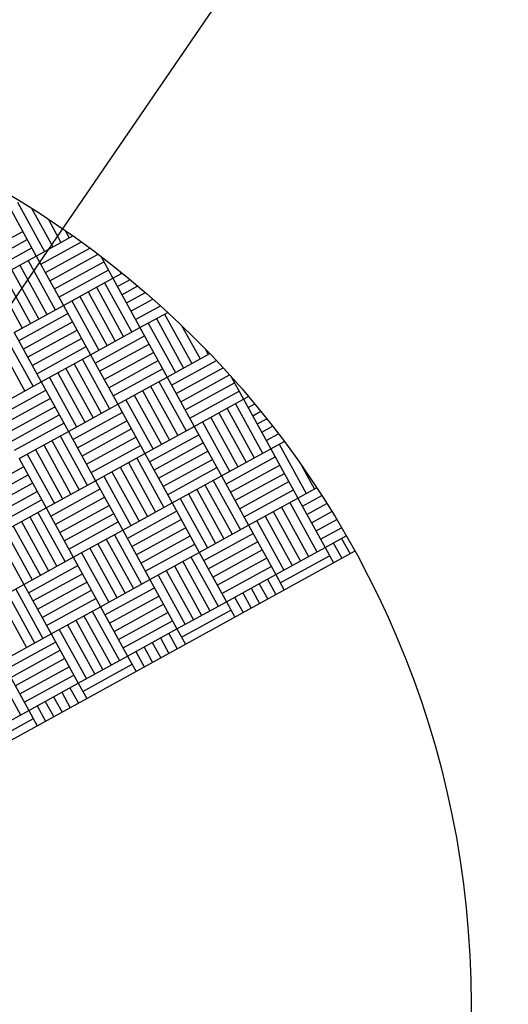
# Model space of a CAD drawing. Extents: x 11326 to 22515, y -6902 to -3637.
# Drawn here: x 13526 to 13527, y -5123 to -5121 of the extents above; entities that cross this region are included whole.
import ezdxf

# ---------------------------------------------------------------- set-up
doc = ezdxf.new("R2010")
doc.units = 0
doc.header["$LTSCALE"] = 20
doc.header["$MEASUREMENT"] = 0
doc.layers.get('0').update_dxf_attribs({"linetype": 'CONTINUOUS'})
doc.layers.add('U-DIMS', color=3, linetype='CONTINUOUS')

# ---------------------------------------------------------------- blocks, each defined once
blk = doc.blocks.new('*X44')
at = {"color": 0}
for p, q in [((15341.18, -10888.68), (15341.18, -10888.633)), ((15341.2, -10888.68), (15341.2, -10888.6317)), ((15341.22, -10888.68), (15341.22, -10888.6306)), ((15341.24, -10888.68), (15341.24, -10888.6298)), ((15341.26, -10888.68), (15341.26, -10888.6291)), ((15341.28, -10888.68), (15341.28, -10888.6286)), ((15341, -10888.68), (15341, -10888.6536)), ((15341.02, -10888.68), (15341.02, -10888.6505)), ((15341.04, -10888.68), (15341.04, -10888.6476)), ((15341.101, -10888.64), (15341.16, -10888.64)), ((15341.16, -10888.68), (15341.16, -10888.6345)), ((15341.28, -10888.64), (15341.3174, -10888.64)), ((15340.92, -10888.68), (15340.92, -10888.6681)), ((15340.94, -10888.68), (15340.94, -10888.6642)), ((15340.96, -10888.68), (15340.96, -10888.6604)), ((15340.98, -10888.68), (15340.98, -10888.6569)), ((15341.04, -10888.66), (15341.16, -10888.66)), ((15341.28, -10888.66), (15341.3174, -10888.66)), ((15340.8, -10888.8), (15340.8, -10888.6963)), ((15340.82, -10888.8), (15340.82, -10888.6911)), ((15340.84, -10888.8), (15340.84, -10888.6861)), ((15340.86, -10888.8), (15340.86, -10888.6813)), ((15340.8654, -10888.68), (15340.92, -10888.68)), ((15340.88, -10888.8), (15340.88, -10888.68)), ((15340.9, -10888.8), (15340.9, -10888.68)), ((15340.92, -10888.8), (15340.92, -10888.68)), ((15340.92, -10888.68), (15341.04, -10888.68)), ((15341.04, -10888.8), (15341.04, -10888.68)), ((15341.04, -10888.68), (15341.16, -10888.68)), ((15341.06, -10888.8), (15341.06, -10888.68)), ((15341.08, -10888.8), (15341.08, -10888.68)), ((15341.1, -10888.8), (15341.1, -10888.68)), ((15341.12, -10888.8), (15341.12, -10888.68)), ((15341.14, -10888.8), (15341.14, -10888.68)), ((15341.16, -10888.8), (15341.16, -10888.68)), ((15341.16, -10888.68), (15341.28, -10888.68)), ((15341.28, -10888.8), (15341.28, -10888.68)), ((15341.28, -10888.68), (15341.3174, -10888.68)), ((15341.3, -10888.8), (15341.3, -10888.68)), ((15340.7865, -10888.7), (15340.8, -10888.7)), ((15340.92, -10888.7), (15341.04, -10888.7)), ((15341.16, -10888.7), (15341.28, -10888.7)), ((15340.68, -10888.8), (15340.68, -10888.7325)), ((15340.7186, -10888.72), (15340.8, -10888.72)), ((15340.92, -10888.72), (15341.04, -10888.72)), ((15341.16, -10888.72), (15341.28, -10888.72)), ((15340.62, -10888.8), (15340.62, -10888.7538)), ((15340.64, -10888.8), (15340.64, -10888.7465)), ((15340.66, -10888.8), (15340.66, -10888.7394)), ((15340.68, -10888.74), (15340.8, -10888.74)), ((15340.92, -10888.74), (15341.04, -10888.74)), ((15341.16, -10888.74), (15341.28, -10888.74)), ((15340.5532, -10888.78), (15340.56, -10888.78)), ((15340.56, -10888.8), (15340.56, -10888.7772)), ((15340.58, -10888.8), (15340.58, -10888.7692)), ((15340.6, -10888.8), (15340.6, -10888.7613)), ((15340.68, -10888.76), (15340.8, -10888.76)), ((15340.68, -10888.78), (15340.8, -10888.78)), ((15340.92, -10888.76), (15341.04, -10888.76)), ((15340.92, -10888.78), (15341.04, -10888.78)), ((15341.16, -10888.76), (15341.28, -10888.76)), ((15341.16, -10888.78), (15341.28, -10888.78)), ((15340.5065, -10888.8), (15340.56, -10888.8)), ((15340.52, -10888.92), (15340.52, -10888.8)), ((15340.54, -10888.92), (15340.54, -10888.8)), ((15340.56, -10888.92), (15340.56, -10888.8)), ((15340.56, -10888.8), (15340.68, -10888.8)), ((15340.68, -10888.92), (15340.68, -10888.8)), ((15340.68, -10888.8), (15340.8, -10888.8)), ((15340.7, -10888.92), (15340.7, -10888.8)), ((15340.72, -10888.92), (15340.72, -10888.8)), ((15340.74, -10888.92), (15340.74, -10888.8)), ((15340.76, -10888.92), (15340.76, -10888.8)), ((15340.78, -10888.92), (15340.78, -10888.8)), ((15340.8, -10888.92), (15340.8, -10888.8)), ((15340.8, -10888.8), (15340.92, -10888.8)), ((15340.92, -10888.92), (15340.92, -10888.8)), ((15340.92, -10888.8), (15341.04, -10888.8)), ((15340.94, -10888.92), (15340.94, -10888.8)), ((15340.96, -10888.92), (15340.96, -10888.8)), ((15340.98, -10888.92), (15340.98, -10888.8)), ((15341, -10888.92), (15341, -10888.8)), ((15341.02, -10888.92), (15341.02, -10888.8)), ((15341.04, -10888.92), (15341.04, -10888.8)), ((15341.04, -10888.8), (15341.16, -10888.8)), ((15341.16, -10888.92), (15341.16, -10888.8)), ((15341.16, -10888.8), (15341.28, -10888.8)), ((15341.18, -10888.92), (15341.18, -10888.8)), ((15341.2, -10888.92), (15341.2, -10888.8)), ((15341.22, -10888.92), (15341.22, -10888.8)), ((15341.24, -10888.92), (15341.24, -10888.8)), ((15341.26, -10888.92), (15341.26, -10888.8)), ((15341.28, -10888.92), (15341.28, -10888.8)), ((15341.28, -10888.8), (15341.3174, -10888.8)), ((15340.46, -10888.92), (15340.46, -10888.8214)), ((15340.48, -10888.92), (15340.48, -10888.812)), ((15340.5, -10888.92), (15340.5, -10888.8029)), ((15340.56, -10888.82), (15340.68, -10888.82)), ((15340.8, -10888.82), (15340.92, -10888.82)), ((15341.04, -10888.82), (15341.16, -10888.82)), ((15341.28, -10888.82), (15341.3174, -10888.82)), ((15340.4218, -10888.84), (15340.44, -10888.84)), ((15340.44, -10888.92), (15340.44, -10888.831)), ((15340.56, -10888.84), (15340.68, -10888.84)), ((15340.8, -10888.84), (15340.92, -10888.84)), ((15341.04, -10888.84), (15341.16, -10888.84)), ((15341.28, -10888.84), (15341.3174, -10888.84)), ((15340.3829, -10888.86), (15340.44, -10888.86)), ((15340.56, -10888.86), (15340.68, -10888.86)), ((15340.8, -10888.86), (15340.92, -10888.86)), ((15341.04, -10888.86), (15341.16, -10888.86)), ((15341.28, -10888.86), (15341.3174, -10888.86)), ((15340.346, -10888.88), (15340.44, -10888.88)), ((15340.56, -10888.88), (15340.68, -10888.88)), ((15340.8, -10888.88), (15340.92, -10888.88)), ((15341.04, -10888.88), (15341.16, -10888.88)), ((15341.28, -10888.88), (15341.3174, -10888.88)), ((15340.32, -10888.9), (15340.44, -10888.9)), ((15340.56, -10888.9), (15340.68, -10888.9)), ((15340.8, -10888.9), (15340.92, -10888.9)), ((15341.04, -10888.9), (15341.16, -10888.9)), ((15341.28, -10888.9), (15341.3174, -10888.9)), ((15340.32, -10888.92), (15340.44, -10888.92)), ((15340.38, -10889.04), (15340.38, -10888.92)), ((15340.4, -10889.04), (15340.4, -10888.92)), ((15340.42, -10889.04), (15340.42, -10888.92)), ((15340.44, -10889.04), (15340.44, -10888.92)), ((15340.44, -10888.92), (15340.56, -10888.92)), ((15340.56, -10889.04), (15340.56, -10888.92)), ((15340.56, -10888.92), (15340.68, -10888.92)), ((15340.58, -10889.04), (15340.58, -10888.92)), ((15340.6, -10889.04), (15340.6, -10888.92)), ((15340.62, -10889.04), (15340.62, -10888.92)), ((15340.64, -10889.04), (15340.64, -10888.92)), ((15340.66, -10889.04), (15340.66, -10888.92)), ((15340.68, -10889.04), (15340.68, -10888.92)), ((15340.68, -10888.92), (15340.8, -10888.92)), ((15340.8, -10889.04), (15340.8, -10888.92)), ((15340.8, -10888.92), (15340.92, -10888.92)), ((15340.82, -10889.04), (15340.82, -10888.92)), ((15340.84, -10889.04), (15340.84, -10888.92)), ((15340.86, -10889.04), (15340.86, -10888.92)), ((15340.88, -10889.04), (15340.88, -10888.92)), ((15340.9, -10889.04), (15340.9, -10888.92)), ((15340.92, -10889.04), (15340.92, -10888.92)), ((15340.92, -10888.92), (15341.04, -10888.92)), ((15341.04, -10889.04), (15341.04, -10888.92)), ((15341.04, -10888.92), (15341.16, -10888.92)), ((15341.06, -10889.04), (15341.06, -10888.92)), ((15341.08, -10889.04), (15341.08, -10888.92)), ((15341.1, -10889.04), (15341.1, -10888.92)), ((15341.12, -10889.04), (15341.12, -10888.92)), ((15341.14, -10889.04), (15341.14, -10888.92)), ((15341.16, -10889.04), (15341.16, -10888.92)), ((15341.16, -10888.92), (15341.28, -10888.92)), ((15341.28, -10889.04), (15341.28, -10888.92)), ((15341.28, -10888.92), (15341.3174, -10888.92)), ((15341.3, -10889.04), (15341.3, -10888.92)), ((15340.44, -10888.94), (15340.56, -10888.94)), ((15340.68, -10888.94), (15340.8, -10888.94)), ((15340.92, -10888.94), (15341.04, -10888.94)), ((15341.16, -10888.94), (15341.28, -10888.94)), ((15340.44, -10888.96), (15340.56, -10888.96)), ((15340.68, -10888.96), (15340.8, -10888.96)), ((15340.92, -10888.96), (15341.04, -10888.96)), ((15341.16, -10888.96), (15341.28, -10888.96)), ((15340.44, -10888.98), (15340.56, -10888.98)), ((15340.68, -10888.98), (15340.8, -10888.98)), ((15340.92, -10888.98), (15341.04, -10888.98)), ((15341.16, -10888.98), (15341.28, -10888.98)), ((15340.44, -10889), (15340.56, -10889)), ((15340.68, -10889), (15340.8, -10889)), ((15340.92, -10889), (15341.04, -10889)), ((15341.16, -10889), (15341.28, -10889)), ((15340.44, -10889.02), (15340.56, -10889.02)), ((15340.68, -10889.02), (15340.8, -10889.02)), ((15340.92, -10889.02), (15341.04, -10889.02)), ((15341.16, -10889.02), (15341.28, -10889.02)), ((15340.56, -10889.04), (15340.68, -10889.04)), ((15340.68, -10889.16), (15340.68, -10889.04)), ((15340.68, -10889.04), (15340.8, -10889.04)), ((15340.7, -10889.16), (15340.7, -10889.04)), ((15340.72, -10889.16), (15340.72, -10889.04)), ((15340.74, -10889.16), (15340.74, -10889.04)), ((15340.76, -10889.16), (15340.76, -10889.04)), ((15340.78, -10889.16), (15340.78, -10889.04)), ((15340.8, -10889.16), (15340.8, -10889.04)), ((15340.8, -10889.04), (15340.92, -10889.04)), ((15340.92, -10889.16), (15340.92, -10889.04)), ((15340.92, -10889.04), (15341.04, -10889.04)), ((15340.94, -10889.16), (15340.94, -10889.04)), ((15340.96, -10889.16), (15340.96, -10889.04)), ((15340.98, -10889.16), (15340.98, -10889.04)), ((15341, -10889.16), (15341, -10889.04)), ((15341.02, -10889.16), (15341.02, -10889.04)), ((15341.04, -10889.16), (15341.04, -10889.04)), ((15341.04, -10889.04), (15341.16, -10889.04)), ((15341.16, -10889.16), (15341.16, -10889.04)), ((15341.16, -10889.04), (15341.28, -10889.04)), ((15341.18, -10889.16), (15341.18, -10889.04)), ((15341.2, -10889.16), (15341.2, -10889.04)), ((15341.22, -10889.16), (15341.22, -10889.04)), ((15341.24, -10889.16), (15341.24, -10889.04)), ((15341.26, -10889.16), (15341.26, -10889.04)), ((15341.28, -10889.16), (15341.28, -10889.04)), ((15341.28, -10889.04), (15341.3174, -10889.04)), ((15340.56, -10889.06), (15340.68, -10889.06)), ((15340.8, -10889.06), (15340.92, -10889.06)), ((15341.04, -10889.06), (15341.16, -10889.06)), ((15341.28, -10889.06), (15341.3174, -10889.06)), ((15340.56, -10889.08), (15340.68, -10889.08)), ((15340.8, -10889.08), (15340.92, -10889.08)), ((15341.04, -10889.08), (15341.16, -10889.08)), ((15341.28, -10889.08), (15341.3174, -10889.08)), ((15340.8, -10889.1), (15340.92, -10889.1)), ((15341.04, -10889.1), (15341.16, -10889.1)), ((15341.28, -10889.1), (15341.3174, -10889.1)), ((15340.8, -10889.12), (15340.92, -10889.12)), ((15341.04, -10889.12), (15341.16, -10889.12)), ((15341.28, -10889.12), (15341.3174, -10889.12)), ((15340.8, -10889.14), (15340.92, -10889.14)), ((15341.04, -10889.14), (15341.16, -10889.14)), ((15341.28, -10889.14), (15341.3174, -10889.14)), ((15340.8, -10889.16), (15340.92, -10889.16)), ((15340.82, -10889.28), (15340.82, -10889.16)), ((15340.84, -10889.28), (15340.84, -10889.16)), ((15340.86, -10889.28), (15340.86, -10889.16)), ((15340.88, -10889.28), (15340.88, -10889.16)), ((15340.9, -10889.28), (15340.9, -10889.16)), ((15340.92, -10889.28), (15340.92, -10889.16)), ((15340.92, -10889.16), (15341.04, -10889.16)), ((15341.04, -10889.28), (15341.04, -10889.16)), ((15341.04, -10889.16), (15341.16, -10889.16)), ((15341.06, -10889.28), (15341.06, -10889.16)), ((15341.08, -10889.28), (15341.08, -10889.16)), ((15341.1, -10889.28), (15341.1, -10889.16)), ((15341.12, -10889.28), (15341.12, -10889.16)), ((15341.14, -10889.28), (15341.14, -10889.16)), ((15341.16, -10889.28), (15341.16, -10889.16)), ((15341.16, -10889.16), (15341.28, -10889.16)), ((15341.28, -10889.28), (15341.28, -10889.16)), ((15341.28, -10889.16), (15341.3174, -10889.16)), ((15341.3, -10889.28), (15341.3, -10889.16)), ((15340.92, -10889.18), (15341.04, -10889.18)), ((15341.16, -10889.18), (15341.28, -10889.18)), ((15340.92, -10889.2), (15341.04, -10889.2)), ((15340.92, -10889.22), (15341.04, -10889.22)), ((15341.16, -10889.2), (15341.28, -10889.2)), ((15341.16, -10889.22), (15341.28, -10889.22)), ((15340.92, -10889.24), (15341.04, -10889.24)), ((15341.16, -10889.24), (15341.28, -10889.24)), ((15340.92, -10889.26), (15341.04, -10889.26)), ((15341.16, -10889.26), (15341.28, -10889.26)), ((15340.92, -10889.28), (15341.04, -10889.28)), ((15341.04, -10889.4), (15341.04, -10889.28)), ((15341.04, -10889.28), (15341.16, -10889.28)), ((15341.16, -10889.4), (15341.16, -10889.28)), ((15341.16, -10889.28), (15341.28, -10889.28)), ((15341.18, -10889.4), (15341.18, -10889.28)), ((15341.2, -10889.4), (15341.2, -10889.28)), ((15341.22, -10889.4), (15341.22, -10889.28)), ((15341.24, -10889.4), (15341.24, -10889.28)), ((15341.26, -10889.4), (15341.26, -10889.28)), ((15341.28, -10889.4), (15341.28, -10889.28)), ((15341.28, -10889.28), (15341.3174, -10889.28)), ((15341.04, -10889.3), (15341.16, -10889.3)), ((15341.28, -10889.3), (15341.3174, -10889.3)), ((15341.04, -10889.32), (15341.16, -10889.32)), ((15341.28, -10889.32), (15341.3174, -10889.32)), ((15341.04, -10889.34), (15341.16, -10889.34)), ((15341.28, -10889.34), (15341.3174, -10889.34)), ((15341.28, -10889.36), (15341.3174, -10889.36)), ((15341.28, -10889.38), (15341.3174, -10889.38)), ((15341.16, -10889.4), (15341.28, -10889.4)), ((15341.28, -10889.52), (15341.28, -10889.4)), ((15341.28, -10889.4), (15341.3174, -10889.4)), ((15341.3, -10889.52), (15341.3, -10889.4)), ((15341.16, -10889.42), (15341.28, -10889.42))]:
    blk.add_line(p, q, dxfattribs=at)

msp = doc.modelspace()

# ---------------------------------------------------------------- linework, layer by layer
at = {"layer": 'U-DIMS', "color": 3}
msp.add_line((13524.4697, -5123.2926), (13543.389, -5095.6824), dxfattribs=at)
at = {"layer": 'U-DIMS'}
msp.add_line((13526.2222, -5122.329), (13522.7172, -5124.2563), dxfattribs=at)
msp.add_circle((13524.4697, -5123.2926), 2, dxfattribs=at)

# ---------------------------------------------------------------- block references
at = {"layer": 'U-DIMS', "rotation": 298.80504312}
msp.add_blockref('*X44', (15675.6189, 13567.1958), dxfattribs=at)

doc.saveas('drawing.dxf')
